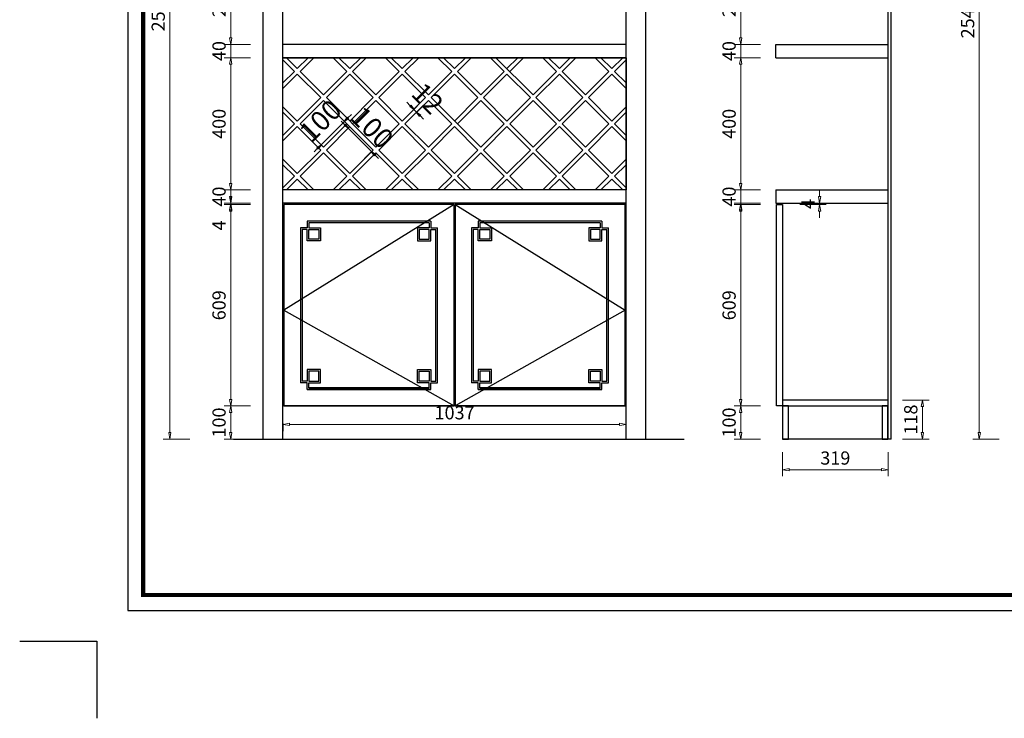
# Model space of a CAD drawing. Units: inches. Extents: x 257499 to 264492, y 122108 to 127190.
# Drawn here: x 257499 to 260475, y 122108 to 124220 of the extents above; entities that cross this region are included whole.
import ezdxf

# ---------------------------------------------------------------- set-up
doc = ezdxf.new("R2010")
doc.units = ezdxf.units.IN
doc.layers.add('0-图框', color=8, linetype='Continuous')
doc.layers.add('PH-1E7', color=7, linetype='Continuous')
doc.styles.add('宋体', font='txt', dxfattribs={"width": 0.8})
doc.dimstyles.new('布局20-宋体', dxfattribs={"dimscale": 20, "dimtxt": 2, "dimasz": 1, "dimexe": 1, "dimexo": 0.5, "dimgap": 0.5, "dimtad": 1, "dimdec": 1, "dimdsep": 46, "dimtxsty": '宋体', "dimblk": 'CLOSEDBLANK', "dimcen": 2.5, "dimdle": 1, "dimclrd": 256, "dimclre": 256, "dimclrt": 256, "dimadec": 1, "dimazin": 0, "dimtfac": 1, "dimtdec": 1, "dimtix": 1, "dimtmove": 0, "dimatfit": 1, "dimldrblk": 'DOT', "dimfxl": 3, "dimfxlon": 1, "dimlwd": 9, "dimlwe": 5, "dimarcsym": 0})
doc.dimstyles.new('布局30-宋体', dxfattribs={"dimscale": 30, "dimtxt": 2, "dimasz": 0.5, "dimexe": 1, "dimexo": 0.5, "dimgap": 0.5, "dimtad": 1, "dimdec": 1, "dimdsep": 46, "dimtxsty": '宋体', "dimblk": 'CLOSEDBLANK', "dimcen": 2, "dimdle": 1, "dimclrd": 256, "dimclre": 256, "dimclrt": 256, "dimadec": 1, "dimazin": 0, "dimtfac": 1, "dimtdec": 1, "dimtix": 1, "dimtmove": 0, "dimatfit": 1, "dimldrblk": 'DOT', "dimfxl": 2, "dimfxlon": 1, "dimarcsym": 0})

# ---------------------------------------------------------------- blocks, each defined once
blk = doc.blocks.new('_ClosedBlank')
at = {"color": 0, "linetype": 'ByBlock', "lineweight": -2}
for p, q in [((-1, 0.17), (0, 0)), ((-1, 0.17), (-1, -0.17)), ((0, 0), (-1, -0.17))]:
    blk.add_line(p, q, dxfattribs=at)
blk = doc.blocks.new('*D85')
at = {"lineweight": -2, "ltscale": 2.5, "transparency": 16777216}
for p, q in [((258481, 123903), (258470.4, 123913.6)), ((258491.6, 123892.4), (258470.4, 123871.2)), ((258491.6, 123892.4), (258562.3, 123821.7)), ((258562.3, 123821.7), (258541.1, 123800.5)), ((258572.9, 123811.1), (258583.5, 123800.5))]:
    blk.add_line(p, q, dxfattribs=at)
at = {"layer": 'Defpoints', "color": 0, "ltscale": 2.5, "transparency": 16777216}
for p in [(258496.3, 123897.1), (258562.3, 123821.7), (258567, 123826.4)]:
    blk.add_point(p, dxfattribs=at)
at = {"lineweight": -2, "ltscale": 2.5, "transparency": 16777216, "xscale": 15, "yscale": 15, "zscale": 15}
for p, rotation in [((258491.6, 123892.4), 315.0000000000059), ((258562.3, 123821.7), 135.0000000000059)]:
    blk.add_blockref('_ClosedBlank', p, dxfattribs=dict(at, rotation=rotation))
at = {"ltscale": 2.5, "transparency": 16777216, "insert": (258558.7, 123888.9), "char_height": 60, "attachment_point": 5, "rotation": 315, "style": '宋体'}
blk.add_mtext('100', dxfattribs=at)
blk = doc.blocks.new('_Dot')
at = {"color": 0, "linetype": 'ByBlock', "lineweight": -2}
blk.add_line((-0.5, 0), (-1, 0), dxfattribs=at)
at = {"color": 0, "linetype": 'ByBlock', "const_width": 0.5}
blk.add_lwpolyline([(-0.25, 0, 1), (0.25, 0, 1)], format="xyb", close=True, dxfattribs=at)
blk = doc.blocks.new('*D86')
at = {"lineweight": -2, "ltscale": 2.5, "transparency": 16777216}
for p, q in [((258485.7, 123907.7), (258459.1, 123934.2)), ((258491, 123923.6), (258501.6, 123934.2)), ((258409.6, 123842.3), (258480.4, 123913)), ((258414.9, 123837), (258388.4, 123863.5)), ((258399, 123831.7), (258388.4, 123821.1))]:
    blk.add_line(p, q, dxfattribs=at)
at = {"layer": 'Defpoints', "color": 0, "ltscale": 2.5, "transparency": 16777216}
for p in [(258480.4, 123913), (258496.3, 123897.1), (258425.6, 123826.4)]:
    blk.add_point(p, dxfattribs=at)
at = {"lineweight": -2, "ltscale": 2.5, "transparency": 16777216, "xscale": 15, "yscale": 15, "zscale": 15}
for p, rotation in [((258480.4, 123913), 225.0000000000118), ((258409.6, 123842.3), 45.00000000001184)]:
    blk.add_blockref('_ClosedBlank', p, dxfattribs=dict(at, rotation=rotation))
at = {"ltscale": 2.5, "transparency": 16777216, "insert": (258413.2, 123909.5), "char_height": 60, "attachment_point": 5, "rotation": 45, "style": '宋体'}
blk.add_mtext('100', dxfattribs=at)
blk = doc.blocks.new('*D87')
at = {"lineweight": -2, "ltscale": 2.5, "transparency": 16777216}
for p, q in [((258679.4, 123960), (258668.8, 123970.6)), ((258690, 123949.4), (258711.2, 123970.6)), ((258698.5, 123940.9), (258690, 123949.4)), ((258698.5, 123940.9), (258719.7, 123962.2)), ((258709.1, 123930.3), (258719.7, 123919.7))]:
    blk.add_line(p, q, dxfattribs=at)
at = {"layer": 'Defpoints', "color": 0, "ltscale": 2.5, "transparency": 16777216}
for p in [(258690, 123949.4), (258690, 123949.4), (258698.5, 123940.9)]:
    blk.add_point(p, dxfattribs=at)
at = {"lineweight": -2, "ltscale": 2.5, "transparency": 16777216, "xscale": 15, "yscale": 15, "zscale": 15}
for p, rotation in [((258690, 123949.4), 315), ((258698.5, 123940.9), 135)]:
    blk.add_blockref('_ClosedBlank', p, dxfattribs=dict(at, rotation=rotation))
at = {"ltscale": 2.5, "transparency": 16777216, "insert": (258726.1, 123977), "char_height": 60, "attachment_point": 5, "rotation": 315, "style": '宋体'}
blk.add_mtext('12', dxfattribs=at)
blk = doc.blocks.new('*D18')
at = {"lineweight": 5, "ltscale": 2.5, "transparency": 16777216}
for p, q in [((258196.4, 124401.6), (258116.4, 124401.6)), ((258196.4, 124145.6), (258116.4, 124145.6))]:
    blk.add_line(p, q, dxfattribs=at)
at = {"lineweight": 9, "ltscale": 2.5, "transparency": 16777216}
blk.add_line((258136.4, 124381.6), (258136.4, 124165.6), dxfattribs=at)
at = {"layer": 'Defpoints', "color": 0, "ltscale": 2.5, "transparency": 16777216}
for p in [(258294.6, 124401.6), (258136.4, 124145.6), (258294.6, 124145.6)]:
    blk.add_point(p, dxfattribs=at)
at = {"lineweight": 9, "ltscale": 2.5, "transparency": 16777216, "xscale": 20, "yscale": 20, "zscale": 20}
for p, rotation in [((258136.4, 124401.6), 90), ((258136.4, 124145.6), 270)]:
    blk.add_blockref('_ClosedBlank', p, dxfattribs=dict(at, rotation=rotation))
at = {"ltscale": 2.5, "transparency": 16777216, "insert": (258106.4, 124273.6), "char_height": 40, "attachment_point": 5, "rotation": 90, "style": '宋体'}
blk.add_mtext('256', dxfattribs=at)
blk = doc.blocks.new('*D19')
at = {"lineweight": 9, "ltscale": 2.5, "transparency": 16777216}
for p, q in [((258136.4, 124165.6), (258136.4, 124185.6)), ((258136.4, 124145.6), (258136.4, 124105.6)), ((258136.4, 124085.6), (258136.4, 124065.6))]:
    blk.add_line(p, q, dxfattribs=at)
at = {"lineweight": 5, "ltscale": 2.5, "transparency": 16777216}
for p, q in [((258196.4, 124145.6), (258116.4, 124145.6)), ((258196.4, 124105.6), (258116.4, 124105.6))]:
    blk.add_line(p, q, dxfattribs=at)
at = {"layer": 'Defpoints', "color": 0, "ltscale": 2.5, "transparency": 16777216}
for p in [(258294.6, 124145.6), (258136.4, 124105.6), (258294.6, 124105.6)]:
    blk.add_point(p, dxfattribs=at)
at = {"lineweight": 9, "ltscale": 2.5, "transparency": 16777216, "xscale": 20, "yscale": 20, "zscale": 20}
for p, rotation in [((258136.4, 124145.6), 270), ((258136.4, 124105.6), 90)]:
    blk.add_blockref('_ClosedBlank', p, dxfattribs=dict(at, rotation=rotation))
at = {"ltscale": 2.5, "transparency": 16777216, "insert": (258106.4, 124125.6), "char_height": 40, "attachment_point": 5, "rotation": 90, "style": '宋体'}
blk.add_mtext('40', dxfattribs=at)
blk = doc.blocks.new('*D20')
at = {"lineweight": 5, "ltscale": 2.5, "transparency": 16777216}
for p, q in [((258196.4, 124105.6), (258116.4, 124105.6)), ((258196.4, 123705.6), (258116.4, 123705.6))]:
    blk.add_line(p, q, dxfattribs=at)
at = {"lineweight": 9, "ltscale": 2.5, "transparency": 16777216}
blk.add_line((258136.4, 124085.6), (258136.4, 123725.6), dxfattribs=at)
at = {"layer": 'Defpoints', "color": 0, "ltscale": 2.5, "transparency": 16777216}
for p in [(258294.6, 124105.6), (258136.4, 123705.6), (258294.6, 123705.6)]:
    blk.add_point(p, dxfattribs=at)
at = {"lineweight": 9, "ltscale": 2.5, "transparency": 16777216, "xscale": 20, "yscale": 20, "zscale": 20}
for p, rotation in [((258136.4, 124105.6), 90), ((258136.4, 123705.6), 270)]:
    blk.add_blockref('_ClosedBlank', p, dxfattribs=dict(at, rotation=rotation))
at = {"ltscale": 2.5, "transparency": 16777216, "insert": (258106.4, 123905.6), "char_height": 40, "attachment_point": 5, "rotation": 90, "style": '宋体'}
blk.add_mtext('400', dxfattribs=at)
blk = doc.blocks.new('*D21')
at = {"lineweight": 9, "ltscale": 2.5, "transparency": 16777216}
for p, q in [((258136.4, 123725.6), (258136.4, 123745.6)), ((258136.4, 123705.6), (258136.4, 123665.6)), ((258136.4, 123645.6), (258136.4, 123625.6))]:
    blk.add_line(p, q, dxfattribs=at)
at = {"lineweight": 5, "ltscale": 2.5, "transparency": 16777216}
for p, q in [((258196.4, 123705.6), (258116.4, 123705.6)), ((258196.4, 123665.6), (258116.4, 123665.6))]:
    blk.add_line(p, q, dxfattribs=at)
at = {"layer": 'Defpoints', "color": 0, "ltscale": 2.5, "transparency": 16777216}
for p in [(258294.6, 123705.6), (258136.4, 123665.6), (258294.6, 123665.6)]:
    blk.add_point(p, dxfattribs=at)
at = {"lineweight": 9, "ltscale": 2.5, "transparency": 16777216, "xscale": 20, "yscale": 20, "zscale": 20}
for p, rotation in [((258136.4, 123705.6), 270), ((258136.4, 123665.6), 90)]:
    blk.add_blockref('_ClosedBlank', p, dxfattribs=dict(at, rotation=rotation))
at = {"ltscale": 2.5, "transparency": 16777216, "insert": (258106.4, 123685.6), "char_height": 40, "attachment_point": 5, "rotation": 90, "style": '宋体'}
blk.add_mtext('40', dxfattribs=at)
blk = doc.blocks.new('*D22')
at = {"lineweight": 5, "ltscale": 2.5, "transparency": 16777216}
for p, q in [((258196.4, 123661.6), (258116.4, 123661.6)), ((258196.4, 123052.6), (258116.4, 123052.6))]:
    blk.add_line(p, q, dxfattribs=at)
at = {"lineweight": 9, "ltscale": 2.5, "transparency": 16777216}
blk.add_line((258136.4, 123641.6), (258136.4, 123072.6), dxfattribs=at)
at = {"layer": 'Defpoints', "color": 0, "ltscale": 2.5, "transparency": 16777216}
for p in [(258297.6, 123661.6), (258136.4, 123052.6), (258294.6, 123052.6)]:
    blk.add_point(p, dxfattribs=at)
at = {"lineweight": 9, "ltscale": 2.5, "transparency": 16777216, "xscale": 20, "yscale": 20, "zscale": 20}
for p, rotation in [((258136.4, 123661.6), 90), ((258136.4, 123052.6), 270)]:
    blk.add_blockref('_ClosedBlank', p, dxfattribs=dict(at, rotation=rotation))
at = {"ltscale": 2.5, "transparency": 16777216, "insert": (258106.4, 123357.1), "char_height": 40, "attachment_point": 5, "rotation": 90, "style": '宋体'}
blk.add_mtext('609', dxfattribs=at)
blk = doc.blocks.new('*D23')
at = {"lineweight": 5, "ltscale": 2.5, "transparency": 16777216}
for p, q in [((258196.4, 123052.6), (258116.4, 123052.6)), ((258196.4, 122952.6), (258116.4, 122952.6))]:
    blk.add_line(p, q, dxfattribs=at)
at = {"lineweight": 9, "ltscale": 2.5, "transparency": 16777216}
blk.add_line((258136.4, 123032.6), (258136.4, 122972.6), dxfattribs=at)
at = {"layer": 'Defpoints', "color": 0, "ltscale": 2.5, "transparency": 16777216}
for p in [(258294.6, 123052.6), (258136.4, 122952.6), (258294.6, 122952.6)]:
    blk.add_point(p, dxfattribs=at)
at = {"lineweight": 9, "ltscale": 2.5, "transparency": 16777216, "xscale": 20, "yscale": 20, "zscale": 20}
for p, rotation in [((258136.4, 123052.6), 90), ((258136.4, 122952.6), 270)]:
    blk.add_blockref('_ClosedBlank', p, dxfattribs=dict(at, rotation=rotation))
at = {"ltscale": 2.5, "transparency": 16777216, "insert": (258106.4, 123002.6), "char_height": 40, "attachment_point": 5, "rotation": 90, "style": '宋体'}
blk.add_mtext('100', dxfattribs=at)
blk = doc.blocks.new('*D24')
at = {"lineweight": 9, "ltscale": 2.5, "transparency": 16777216}
for p, q in [((258136.4, 123685.6), (258136.4, 123705.6)), ((258136.4, 123665.6), (258136.4, 123661.6)), ((258136.4, 123641.6), (258136.4, 123578.5))]:
    blk.add_line(p, q, dxfattribs=at)
at = {"lineweight": 5, "ltscale": 2.5, "transparency": 16777216}
for p, q in [((258186.4, 123665.6), (258116.4, 123665.6)), ((258186.4, 123661.6), (258116.4, 123661.6))]:
    blk.add_line(p, q, dxfattribs=at)
at = {"layer": 'Defpoints', "color": 0, "ltscale": 2.5, "transparency": 16777216}
for p in [(258136.4, 123661.6), (258196.4, 123665.6), (258196.4, 123661.6)]:
    blk.add_point(p, dxfattribs=at)
at = {"lineweight": 9, "ltscale": 2.5, "transparency": 16777216, "xscale": 20, "yscale": 20, "zscale": 20}
for p, rotation in [((258136.4, 123665.6), 270), ((258136.4, 123661.6), 90)]:
    blk.add_blockref('_ClosedBlank', p, dxfattribs=dict(at, rotation=rotation))
at = {"ltscale": 2.5, "transparency": 16777216, "insert": (258106.4, 123598.3), "char_height": 40, "attachment_point": 5, "rotation": 90, "style": '宋体'}
blk.add_mtext('4', dxfattribs=at)
blk = doc.blocks.new('*D36')
at = {"lineweight": 5, "ltscale": 2.5, "transparency": 16777216}
for p, q in [((259738, 124401.6), (259658, 124401.6)), ((259738, 124145.6), (259658, 124145.6))]:
    blk.add_line(p, q, dxfattribs=at)
at = {"lineweight": 9, "ltscale": 2.5, "transparency": 16777216}
blk.add_line((259678, 124381.6), (259678, 124165.6), dxfattribs=at)
at = {"layer": 'Defpoints', "color": 0, "ltscale": 2.5, "transparency": 16777216}
for p in [(259784.4, 124401.6), (259678, 124145.6), (259784.4, 124145.6)]:
    blk.add_point(p, dxfattribs=at)
at = {"lineweight": 9, "ltscale": 2.5, "transparency": 16777216, "xscale": 20, "yscale": 20, "zscale": 20}
for p, rotation in [((259678, 124401.6), 90), ((259678, 124145.6), 270)]:
    blk.add_blockref('_ClosedBlank', p, dxfattribs=dict(at, rotation=rotation))
at = {"ltscale": 2.5, "transparency": 16777216, "insert": (259648, 124273.6), "char_height": 40, "attachment_point": 5, "rotation": 90, "style": '宋体'}
blk.add_mtext('256', dxfattribs=at)
blk = doc.blocks.new('*D37')
at = {"lineweight": 9, "ltscale": 2.5, "transparency": 16777216}
for p, q in [((259678, 124165.6), (259678, 124185.6)), ((259678, 124145.6), (259678, 124105.6)), ((259678, 124085.6), (259678, 124065.6))]:
    blk.add_line(p, q, dxfattribs=at)
at = {"lineweight": 5, "ltscale": 2.5, "transparency": 16777216}
for p, q in [((259738, 124145.6), (259658, 124145.6)), ((259738, 124105.6), (259658, 124105.6))]:
    blk.add_line(p, q, dxfattribs=at)
at = {"layer": 'Defpoints', "color": 0, "ltscale": 2.5, "transparency": 16777216}
for p in [(259784.4, 124145.6), (259678, 124105.6), (259784.4, 124105.6)]:
    blk.add_point(p, dxfattribs=at)
at = {"lineweight": 9, "ltscale": 2.5, "transparency": 16777216, "xscale": 20, "yscale": 20, "zscale": 20}
for p, rotation in [((259678, 124145.6), 270), ((259678, 124105.6), 90)]:
    blk.add_blockref('_ClosedBlank', p, dxfattribs=dict(at, rotation=rotation))
at = {"ltscale": 2.5, "transparency": 16777216, "insert": (259648, 124125.6), "char_height": 40, "attachment_point": 5, "rotation": 90, "style": '宋体'}
blk.add_mtext('40', dxfattribs=at)
blk = doc.blocks.new('*D38')
at = {"lineweight": 5, "ltscale": 2.5, "transparency": 16777216}
for p, q in [((259738, 124105.6), (259658, 124105.6)), ((259738, 123705.6), (259658, 123705.6))]:
    blk.add_line(p, q, dxfattribs=at)
at = {"lineweight": 9, "ltscale": 2.5, "transparency": 16777216}
blk.add_line((259678, 124085.6), (259678, 123725.6), dxfattribs=at)
at = {"layer": 'Defpoints', "color": 0, "ltscale": 2.5, "transparency": 16777216}
for p in [(259784.4, 124105.6), (259678, 123705.6), (259784.4, 123705.6)]:
    blk.add_point(p, dxfattribs=at)
at = {"lineweight": 9, "ltscale": 2.5, "transparency": 16777216, "xscale": 20, "yscale": 20, "zscale": 20}
for p, rotation in [((259678, 124105.6), 90), ((259678, 123705.6), 270)]:
    blk.add_blockref('_ClosedBlank', p, dxfattribs=dict(at, rotation=rotation))
at = {"ltscale": 2.5, "transparency": 16777216, "insert": (259648, 123905.6), "char_height": 40, "attachment_point": 5, "rotation": 90, "style": '宋体'}
blk.add_mtext('400', dxfattribs=at)
blk = doc.blocks.new('*D39')
at = {"lineweight": 9, "ltscale": 2.5, "transparency": 16777216}
for p, q in [((259678, 123725.6), (259678, 123745.6)), ((259678, 123705.6), (259678, 123665.6)), ((259678, 123645.6), (259678, 123625.6))]:
    blk.add_line(p, q, dxfattribs=at)
at = {"lineweight": 5, "ltscale": 2.5, "transparency": 16777216}
for p, q in [((259738, 123705.6), (259658, 123705.6)), ((259738, 123665.6), (259658, 123665.6))]:
    blk.add_line(p, q, dxfattribs=at)
at = {"layer": 'Defpoints', "color": 0, "ltscale": 2.5, "transparency": 16777216}
for p in [(259784.4, 123705.6), (259678, 123665.6), (259784.4, 123665.6)]:
    blk.add_point(p, dxfattribs=at)
at = {"lineweight": 9, "ltscale": 2.5, "transparency": 16777216, "xscale": 20, "yscale": 20, "zscale": 20}
for p, rotation in [((259678, 123705.6), 270), ((259678, 123665.6), 90)]:
    blk.add_blockref('_ClosedBlank', p, dxfattribs=dict(at, rotation=rotation))
at = {"ltscale": 2.5, "transparency": 16777216, "insert": (259648, 123685.6), "char_height": 40, "attachment_point": 5, "rotation": 90, "style": '宋体'}
blk.add_mtext('40', dxfattribs=at)
blk = doc.blocks.new('*D40')
at = {"lineweight": 5, "ltscale": 2.5, "transparency": 16777216}
for p, q in [((259738, 123661.6), (259658, 123661.6)), ((259738, 123052.6), (259658, 123052.6))]:
    blk.add_line(p, q, dxfattribs=at)
at = {"lineweight": 9, "ltscale": 2.5, "transparency": 16777216}
blk.add_line((259678, 123641.6), (259678, 123072.6), dxfattribs=at)
at = {"layer": 'Defpoints', "color": 0, "ltscale": 2.5, "transparency": 16777216}
for p in [(259786.4, 123661.6), (259678, 123052.6), (259786.4, 123052.6)]:
    blk.add_point(p, dxfattribs=at)
at = {"lineweight": 9, "ltscale": 2.5, "transparency": 16777216, "xscale": 20, "yscale": 20, "zscale": 20}
for p, rotation in [((259678, 123661.6), 90), ((259678, 123052.6), 270)]:
    blk.add_blockref('_ClosedBlank', p, dxfattribs=dict(at, rotation=rotation))
at = {"ltscale": 2.5, "transparency": 16777216, "insert": (259648, 123357.1), "char_height": 40, "attachment_point": 5, "rotation": 90, "style": '宋体'}
blk.add_mtext('609', dxfattribs=at)
blk = doc.blocks.new('*D41')
at = {"lineweight": 5, "ltscale": 2.5, "transparency": 16777216}
for p, q in [((259738, 123052.6), (259658, 123052.6)), ((259738, 122952.6), (259658, 122952.6))]:
    blk.add_line(p, q, dxfattribs=at)
at = {"lineweight": 9, "ltscale": 2.5, "transparency": 16777216}
blk.add_line((259678, 123032.6), (259678, 122972.6), dxfattribs=at)
at = {"layer": 'Defpoints', "color": 0, "ltscale": 2.5, "transparency": 16777216}
for p in [(259786.4, 123052.6), (259678, 122952.6), (259804.4, 122952.6)]:
    blk.add_point(p, dxfattribs=at)
at = {"lineweight": 9, "ltscale": 2.5, "transparency": 16777216, "xscale": 20, "yscale": 20, "zscale": 20}
for p, rotation in [((259678, 123052.6), 90), ((259678, 122952.6), 270)]:
    blk.add_blockref('_ClosedBlank', p, dxfattribs=dict(at, rotation=rotation))
at = {"ltscale": 2.5, "transparency": 16777216, "insert": (259648, 123002.6), "char_height": 40, "attachment_point": 5, "rotation": 90, "style": '宋体'}
blk.add_mtext('100', dxfattribs=at)
blk = doc.blocks.new('*D42')
at = {"lineweight": 9, "ltscale": 2.5, "transparency": 16777216}
for p, q in [((259916.3, 123685.6), (259916.3, 123705.6)), ((259916.3, 123661.6), (259916.3, 123665.6)), ((259916.3, 123641.6), (259916.3, 123621.6))]:
    blk.add_line(p, q, dxfattribs=at)
at = {"lineweight": 5, "ltscale": 2.5, "transparency": 16777216}
for p, q in [((259856.3, 123665.6), (259936.3, 123665.6)), ((259856.3, 123661.6), (259936.3, 123661.6))]:
    blk.add_line(p, q, dxfattribs=at)
at = {"layer": 'Defpoints', "color": 0, "ltscale": 2.5, "transparency": 16777216}
for p in [(259804.4, 123665.6), (259804.4, 123661.6), (259916.3, 123665.6)]:
    blk.add_point(p, dxfattribs=at)
at = {"lineweight": 9, "ltscale": 2.5, "transparency": 16777216, "xscale": 20, "yscale": 20, "zscale": 20}
for p, rotation in [((259916.3, 123665.6), 270), ((259916.3, 123661.6), 90)]:
    blk.add_blockref('_ClosedBlank', p, dxfattribs=dict(at, rotation=rotation))
at = {"ltscale": 2.5, "transparency": 16777216, "insert": (259886.3, 123663.6), "char_height": 40, "attachment_point": 5, "rotation": 90, "style": '宋体'}
blk.add_mtext('4', dxfattribs=at)
blk = doc.blocks.new('*D46')
at = {"lineweight": 5, "ltscale": 2.5, "transparency": 16777216}
for p, q in [((258294.6, 122999.2), (258294.6, 122977)), ((259331.6, 122999.2), (259331.6, 122977))]:
    blk.add_line(p, q, dxfattribs=at)
at = {"lineweight": 9, "ltscale": 2.5, "transparency": 16777216}
blk.add_line((258314.6, 122997), (259311.6, 122997), dxfattribs=at)
at = {"layer": 'Defpoints', "color": 0, "ltscale": 2.5, "transparency": 16777216}
for p in [(258294.6, 123009.2), (259331.6, 123009.2), (259331.6, 122997)]:
    blk.add_point(p, dxfattribs=at)
at = {"lineweight": 9, "ltscale": 2.5, "transparency": 16777216, "xscale": 20, "yscale": 20, "zscale": 20, "rotation": 180}
blk.add_blockref('_ClosedBlank', (258294.6, 122997), dxfattribs=at)
at = {"lineweight": 9, "ltscale": 2.5, "transparency": 16777216, "xscale": 20, "yscale": 20, "zscale": 20}
blk.add_blockref('_ClosedBlank', (259331.6, 122997), dxfattribs=at)
at = {"ltscale": 2.5, "transparency": 16777216, "insert": (258813.1, 123027), "char_height": 40, "attachment_point": 5, "style": '宋体'}
blk.add_mtext('1037', dxfattribs=at)
blk = doc.blocks.new('*D62')
at = {"lineweight": 5, "ltscale": 2.5, "transparency": 16777216}
for p, q in [((259804.4, 122913.2), (259804.4, 122840.1)), ((260123.4, 122913.2), (260123.4, 122840.1))]:
    blk.add_line(p, q, dxfattribs=at)
at = {"lineweight": 9, "ltscale": 2.5, "transparency": 16777216}
blk.add_line((259824.4, 122860.1), (260103.4, 122860.1), dxfattribs=at)
at = {"layer": 'Defpoints', "color": 0, "ltscale": 2.5, "transparency": 16777216}
for p in [(259804.4, 122923.2), (260123.4, 122923.2), (260123.4, 122860.1)]:
    blk.add_point(p, dxfattribs=at)
at = {"lineweight": 9, "ltscale": 2.5, "transparency": 16777216, "xscale": 20, "yscale": 20, "zscale": 20, "rotation": 180}
blk.add_blockref('_ClosedBlank', (259804.4, 122860.1), dxfattribs=at)
at = {"lineweight": 9, "ltscale": 2.5, "transparency": 16777216, "xscale": 20, "yscale": 20, "zscale": 20}
blk.add_blockref('_ClosedBlank', (260123.4, 122860.1), dxfattribs=at)
at = {"ltscale": 2.5, "transparency": 16777216, "insert": (259963.9, 122890.1), "char_height": 40, "attachment_point": 5, "style": '宋体'}
blk.add_mtext('319', dxfattribs=at)
blk = doc.blocks.new('*D63')
at = {"lineweight": 5, "ltscale": 2.5, "transparency": 16777216}
for p, q in [((260167.2, 123070.6), (260247.2, 123070.6)), ((260167.2, 122952.6), (260247.2, 122952.6))]:
    blk.add_line(p, q, dxfattribs=at)
at = {"lineweight": 9, "ltscale": 2.5, "transparency": 16777216}
blk.add_line((260227.2, 122972.6), (260227.2, 123050.6), dxfattribs=at)
at = {"layer": 'Defpoints', "color": 0, "ltscale": 2.5, "transparency": 16777216}
for p in [(260056.8, 123070.6), (260227.2, 123070.6), (260056.8, 122952.6)]:
    blk.add_point(p, dxfattribs=at)
at = {"lineweight": 9, "ltscale": 2.5, "transparency": 16777216, "xscale": 20, "yscale": 20, "zscale": 20}
for p, rotation in [((260227.2, 123070.6), 90), ((260227.2, 122952.6), 270)]:
    blk.add_blockref('_ClosedBlank', p, dxfattribs=dict(at, rotation=rotation))
at = {"ltscale": 2.5, "transparency": 16777216, "insert": (260197.2, 123011.6), "char_height": 40, "attachment_point": 5, "rotation": 90, "style": '宋体'}
blk.add_mtext('118', dxfattribs=at)
blk = doc.blocks.new('*D64')
at = {"lineweight": 5, "ltscale": 2.5, "transparency": 16777216}
for p, q in [((260459.1, 125496.5), (260379.1, 125496.5)), ((260459.1, 122952.6), (260379.1, 122952.6))]:
    blk.add_line(p, q, dxfattribs=at)
at = {"lineweight": 9, "ltscale": 2.5, "transparency": 16777216}
blk.add_line((260399.1, 125476.5), (260399.1, 122972.6), dxfattribs=at)
at = {"layer": 'Defpoints', "color": 0, "ltscale": 2.5, "transparency": 16777216}
for p in [(260601.2, 125496.5), (260399.1, 122952.6), (260601.2, 122952.6)]:
    blk.add_point(p, dxfattribs=at)
at = {"lineweight": 9, "ltscale": 2.5, "transparency": 16777216, "xscale": 20, "yscale": 20, "zscale": 20}
for p, rotation in [((260399.1, 125496.5), 90), ((260399.1, 122952.6), 270)]:
    blk.add_blockref('_ClosedBlank', p, dxfattribs=dict(at, rotation=rotation))
at = {"ltscale": 2.5, "transparency": 16777216, "insert": (260369.1, 124224.6), "char_height": 40, "attachment_point": 5, "rotation": 90, "style": '宋体'}
blk.add_mtext('2544', dxfattribs=at)
blk = doc.blocks.new('*D65')
at = {"lineweight": 5, "ltscale": 2.5, "transparency": 16777216}
for p, q in [((258012.6, 125538.5), (257932.6, 125538.5)), ((258012.6, 122952.6), (257932.6, 122952.6))]:
    blk.add_line(p, q, dxfattribs=at)
at = {"lineweight": 9, "ltscale": 2.5, "transparency": 16777216}
blk.add_line((257952.6, 122972.6), (257952.6, 125518.5), dxfattribs=at)
at = {"layer": 'Defpoints', "color": 0, "ltscale": 2.5, "transparency": 16777216}
for p in [(257952.6, 125538.5), (258196.4, 125538.5), (258234.6, 122952.6)]:
    blk.add_point(p, dxfattribs=at)
at = {"lineweight": 9, "ltscale": 2.5, "transparency": 16777216, "xscale": 20, "yscale": 20, "zscale": 20}
for p, rotation in [((257952.6, 125538.5), 90), ((257952.6, 122952.6), 270)]:
    blk.add_blockref('_ClosedBlank', p, dxfattribs=dict(at, rotation=rotation))
at = {"ltscale": 2.5, "transparency": 16777216, "insert": (257922.6, 124245.6), "char_height": 40, "attachment_point": 5, "rotation": 90, "style": '宋体'}
blk.add_mtext('2586', dxfattribs=at)
blk = doc.blocks.new('336')
at = {"layer": '0-图框', "color": 1}
blk.add_lwpolyline([(215379.7, -226075.4), (222041.5, -226075.4), (222041.5, -221421.9), (215379.7, -221421.9)], close=True, dxfattribs=at)
at = {"layer": '0-图框', "color": 8, "const_width": 13.1}
blk.add_lwpolyline([(215428.7, -226026.4), (221992.5, -226026.4), (221992.5, -221470.9), (215428.7, -221470.9)], close=True, dxfattribs=at)
at = {"layer": '0-图框', "color": 1}
blk.add_lwpolyline([(215036.8, -226173.4), (215281.7, -226173.4), (215281.7, -226418.3)], dxfattribs=at)

msp = doc.modelspace()

# ---------------------------------------------------------------- linework, layer by layer
at = {"ltscale": 2.5}
for p, q in [((258234.55, 122952.61), (258234.55, 125538.51)), ((258294.55, 122952.61), (258294.55, 125538.51)), ((259331.55, 122952.61), (259331.55, 125538.51)), ((259391.55, 122952.61), (259391.55, 125538.51)), ((260123.43, 122952.61), (260123.43, 125496.51)), ((260132.43, 122952.61), (260132.43, 125496.51)), ((259331.55, 124145.61), (258294.55, 124145.61)), ((259784.43, 124145.61), (260123.43, 124145.61)), ((259784.43, 124105.61), (259784.43, 124145.61)), ((259331.55, 124105.61), (258294.55, 124105.61)), ((258329.39, 124063.98), (258294.55, 124098.82)), ((258337.87, 124072.47), (258304.73, 124105.61)), ((258337.87, 124072.47), (258371.02, 124105.61)), ((258346.36, 124063.98), (258387.99, 124105.61)), ((258487.78, 124063.98), (258446.15, 124105.61)), ((258496.27, 124072.47), (258463.12, 124105.61)), ((258496.27, 124072.47), (258529.41, 124105.61)), ((258504.75, 124063.98), (258546.38, 124105.61)), ((258646.17, 124063.98), (258604.55, 124105.61)), ((258654.66, 124072.47), (258621.52, 124105.61)), ((258654.66, 124072.47), (258687.8, 124105.61)), ((258663.14, 124063.98), (258704.77, 124105.61)), ((258804.57, 124063.98), (258762.94, 124105.61)), ((258813.05, 124072.47), (258779.91, 124105.61)), ((258813.05, 124072.47), (258846.19, 124105.61)), ((258821.54, 124063.98), (258863.16, 124105.61)), ((258962.96, 124063.98), (258921.33, 124105.61)), ((259050.64, 123993.27), (258938.3, 124105.61)), ((258971.44, 124072.47), (259004.58, 124105.61)), ((258979.93, 124063.98), (259021.55, 124105.61)), ((259121.35, 124063.98), (259079.72, 124105.61)), ((259129.83, 124072.47), (259096.69, 124105.61)), ((259129.83, 124072.47), (259162.98, 124105.61)), ((259138.32, 124063.98), (259179.95, 124105.61)), ((259279.74, 124063.98), (259238.11, 124105.61)), ((259288.23, 124072.47), (259255.08, 124105.61)), ((259288.23, 124072.47), (259321.37, 124105.61)), ((259296.71, 124063.98), (259331.55, 124098.82)), ((259784.43, 124105.61), (260123.43, 124105.61)), ((258294.55, 124029.14), (258329.39, 124063.98)), ((258294.55, 124012.17), (258337.87, 124055.5)), ((258408.59, 123984.79), (258337.87, 124055.5)), ((258417.07, 123993.27), (258346.36, 124063.98)), ((258417.07, 123993.27), (258487.78, 124063.98)), ((258425.56, 123984.79), (258496.27, 124055.5)), ((258566.98, 123984.79), (258496.27, 124055.5)), ((258575.46, 123993.27), (258504.75, 124063.98)), ((258575.46, 123993.27), (258646.17, 124063.98)), ((258583.95, 123984.79), (258654.66, 124055.5)), ((258725.37, 123984.79), (258654.66, 124055.5)), ((258733.85, 123993.27), (258663.14, 124063.98)), ((258733.85, 123993.27), (258804.57, 124063.98)), ((258742.34, 123984.79), (258813.05, 124055.5)), ((258883.76, 123984.79), (258813.05, 124055.5)), ((258892.25, 123993.27), (258821.54, 124063.98)), ((258892.25, 123993.27), (258962.96, 124063.98)), ((258900.73, 123984.79), (258971.44, 124055.5)), ((259042.15, 123984.79), (258971.44, 124055.5)), ((259050.64, 123993.27), (259121.35, 124063.98)), ((259059.12, 123984.79), (259129.83, 124055.5)), ((259200.54, 123984.79), (259129.83, 124055.5)), ((259209.03, 123993.27), (259138.32, 124063.98)), ((259209.03, 123993.27), (259279.74, 124063.98)), ((259217.52, 123984.79), (259288.23, 124055.5)), ((259331.55, 124012.17), (259288.23, 124055.5)), ((259331.55, 124029.14), (259296.71, 124063.98)), ((258337.87, 123914.08), (258408.59, 123984.79)), ((258575.46, 123834.88), (258425.56, 123984.79)), ((258496.27, 123914.08), (258566.98, 123984.79)), ((258654.66, 123914.08), (258583.95, 123984.79)), ((258654.66, 123914.08), (258725.37, 123984.79)), ((258892.25, 123834.88), (258742.34, 123984.79)), ((258813.05, 123914.08), (258883.76, 123984.79)), ((258971.44, 123914.08), (258900.73, 123984.79)), ((258971.44, 123914.08), (259042.15, 123984.79)), ((259129.83, 123914.08), (259059.12, 123984.79)), ((259129.83, 123914.08), (259200.54, 123984.79)), ((259288.23, 123914.08), (259217.52, 123984.79)), ((258337.87, 123914.08), (258294.55, 123957.4)), ((258346.36, 123905.59), (258417.07, 123976.3)), ((258566.98, 123826.4), (258417.07, 123976.3)), ((258504.75, 123905.59), (258575.46, 123976.3)), ((258646.17, 123905.59), (258575.46, 123976.3)), ((258663.14, 123905.59), (258733.85, 123976.3)), ((258804.57, 123905.59), (258733.85, 123976.3)), ((258821.54, 123905.59), (258892.25, 123976.3)), ((258962.96, 123905.59), (258892.25, 123976.3)), ((258979.93, 123905.59), (259050.64, 123976.3)), ((259121.35, 123905.59), (259050.64, 123976.3)), ((259138.32, 123905.59), (259209.03, 123976.3)), ((259279.74, 123905.59), (259209.03, 123976.3)), ((259288.23, 123914.08), (259331.55, 123957.4)), ((258329.39, 123905.59), (258294.55, 123940.43)), ((259296.71, 123905.59), (259331.55, 123940.43)), ((258294.55, 123870.75), (258329.39, 123905.59)), ((258294.55, 123853.78), (258337.87, 123897.11)), ((258408.59, 123826.4), (258337.87, 123897.11)), ((258417.07, 123834.88), (258346.36, 123905.59)), ((258417.07, 123834.88), (258487.78, 123905.59)), ((258425.56, 123826.4), (258496.27, 123897.11)), ((258575.46, 123834.88), (258646.17, 123905.59)), ((258583.95, 123826.4), (258654.66, 123897.11)), ((258725.37, 123826.4), (258654.66, 123897.11)), ((258733.85, 123834.88), (258663.14, 123905.59)), ((258733.85, 123834.88), (258804.57, 123905.59)), ((258742.34, 123826.4), (258813.05, 123897.11)), ((258883.76, 123826.4), (258813.05, 123897.11)), ((258892.25, 123834.88), (258962.96, 123905.59)), ((258900.73, 123826.4), (258971.44, 123897.11)), ((259042.15, 123826.4), (258971.44, 123897.11)), ((259050.64, 123834.88), (258979.93, 123905.59)), ((259050.64, 123834.88), (259121.35, 123905.59)), ((259059.12, 123826.4), (259129.83, 123897.11)), ((259200.54, 123826.4), (259129.83, 123897.11)), ((259209.03, 123834.88), (259138.32, 123905.59)), ((259209.03, 123834.88), (259279.74, 123905.59)), ((259217.52, 123826.4), (259288.23, 123897.11)), ((259331.55, 123853.78), (259288.23, 123897.11)), ((259331.55, 123870.75), (259296.71, 123905.59)), ((258337.87, 123755.69), (258294.55, 123799.01)), ((258337.87, 123755.69), (258408.59, 123826.4)), ((258346.36, 123747.2), (258417.07, 123817.91)), ((258487.78, 123747.2), (258417.07, 123817.91)), ((258496.27, 123755.69), (258425.56, 123826.4)), ((258496.27, 123755.69), (258566.98, 123826.4)), ((258504.75, 123747.2), (258575.46, 123817.91)), ((258646.17, 123747.2), (258575.46, 123817.91)), ((258654.66, 123755.69), (258583.95, 123826.4)), ((258654.66, 123755.69), (258725.37, 123826.4)), ((258663.14, 123747.2), (258733.85, 123817.91)), ((258804.57, 123747.2), (258733.85, 123817.91)), ((258813.05, 123755.69), (258742.34, 123826.4)), ((258813.05, 123755.69), (258883.76, 123826.4)), ((258821.54, 123747.2), (258892.25, 123817.91)), ((258962.96, 123747.2), (258892.25, 123817.91)), ((258971.44, 123755.69), (258900.73, 123826.4)), ((258971.44, 123755.69), (259042.15, 123826.4)), ((258979.93, 123747.2), (259050.64, 123817.91)), ((259121.35, 123747.2), (259050.64, 123817.91)), ((259129.83, 123755.69), (259059.12, 123826.4)), ((259129.83, 123755.69), (259200.54, 123826.4)), ((259138.32, 123747.2), (259209.03, 123817.91)), ((259279.74, 123747.2), (259209.03, 123817.91)), ((259288.23, 123755.69), (259217.52, 123826.4)), ((259288.23, 123755.69), (259331.55, 123799.01)), ((258329.39, 123747.2), (258294.55, 123782.04)), ((259296.71, 123747.2), (259331.55, 123782.04)), ((258294.55, 123712.36), (258329.39, 123747.2)), ((258387.95, 123705.61), (258346.36, 123747.2)), ((258446.19, 123705.61), (258487.78, 123747.2)), ((258546.34, 123705.61), (258504.75, 123747.2)), ((258604.58, 123705.61), (258646.17, 123747.2)), ((258704.73, 123705.61), (258663.14, 123747.2)), ((258762.98, 123705.61), (258804.57, 123747.2)), ((258863.12, 123705.61), (258821.54, 123747.2)), ((258921.37, 123705.61), (258962.96, 123747.2)), ((259021.52, 123705.61), (258979.93, 123747.2)), ((259079.76, 123705.61), (259121.35, 123747.2)), ((259179.91, 123705.61), (259138.32, 123747.2)), ((259238.15, 123705.61), (259279.74, 123747.2)), ((259331.55, 123712.36), (259296.71, 123747.2)), ((258304.77, 123705.61), (258337.87, 123738.71)), ((258370.98, 123705.61), (258337.87, 123738.71)), ((258463.16, 123705.61), (258496.27, 123738.71)), ((258529.37, 123705.61), (258496.27, 123738.71)), ((258621.55, 123705.61), (258654.66, 123738.71)), ((258687.76, 123705.61), (258654.66, 123738.71)), ((258779.95, 123705.61), (258813.05, 123738.71)), ((258846.15, 123705.61), (258813.05, 123738.71)), ((258938.34, 123705.61), (258971.44, 123738.71)), ((259004.55, 123705.61), (258971.44, 123738.71)), ((259096.73, 123705.61), (259129.83, 123738.71)), ((259162.94, 123705.61), (259129.83, 123738.71)), ((259255.12, 123705.61), (259288.23, 123738.71)), ((259321.33, 123705.61), (259288.23, 123738.71)), ((259331.55, 123705.61), (258294.55, 123705.61)), ((259784.43, 123705.61), (260123.43, 123705.61)), ((259784.43, 123705.61), (259784.43, 123665.61)), ((259331.55, 123665.61), (258294.55, 123665.61)), ((258811.55, 123661.61), (258297.55, 123342.11)), ((258814.55, 123661.61), (259328.55, 123342.11)), ((259784.43, 123665.61), (260123.43, 123665.61)), ((258297.55, 123342.11), (258811.55, 123052.61)), ((259328.55, 123342.11), (258814.55, 123052.61)), ((259331.55, 123052.61), (258294.55, 123052.61)), ((259804.43, 123052.61), (259804.43, 122952.61)), ((258144.95, 122952.61), (259506.82, 122952.61)), ((260132.43, 122952.61), (259804.43, 122952.61))]:
    msp.add_line(p, q, dxfattribs=at)
for points in [[(258294.55, 124105.61), (259331.55, 124105.61), (259331.55, 123705.61), (258294.55, 123705.61)], [(258811.55, 123661.61), (258297.55, 123661.61), (258297.55, 123052.61), (258811.55, 123052.61)], [(258814.55, 123052.61), (259328.55, 123052.61), (259328.55, 123661.61), (258814.55, 123661.61)], [(259786.43, 123661.61), (259804.43, 123661.61), (259804.43, 123052.61), (259786.43, 123052.61)], [(258372.55, 123586.61), (258402.55, 123586.61), (258402.55, 123556.61), (258372.55, 123556.61)], [(258736.55, 123586.61), (258706.55, 123586.61), (258706.55, 123556.61), (258736.55, 123556.61)], [(258889.55, 123586.61), (258919.55, 123586.61), (258919.55, 123556.61), (258889.55, 123556.61)], [(259253.55, 123586.61), (259223.55, 123586.61), (259223.55, 123556.61), (259253.55, 123556.61)], [(258372.55, 123127.61), (258402.55, 123127.61), (258402.55, 123157.61), (258372.55, 123157.61)], [(258736.55, 123127.61), (258706.55, 123127.61), (258706.55, 123157.61), (258736.55, 123157.61)], [(258889.55, 123127.61), (258919.55, 123127.61), (258919.55, 123157.61), (258889.55, 123157.61)], [(259253.55, 123127.61), (259223.55, 123127.61), (259223.55, 123157.61), (259253.55, 123157.61)], [(259804.43, 123052.61), (260123.43, 123052.61), (260123.43, 123070.61), (259804.43, 123070.61)], [(259804.43, 122952.61), (259822.43, 122952.61), (259822.43, 123052.61), (259804.43, 123052.61)], [(260105.02, 122952.61), (260123.02, 122952.61), (260123.02, 123052.61), (260105.02, 123052.61)]]:
    msp.add_lwpolyline(points, close=True, dxfattribs=at)
for points in [[(258367.55, 123611.61), (258367.55, 123591.61), (258347.55, 123591.61)], [(258347.55, 123591.61), (258347.55, 123122.61)], [(258741.55, 123611.61), (258367.55, 123611.61)], [(258372.55, 123591.61), (258407.55, 123591.61), (258407.55, 123551.61), (258367.55, 123551.61), (258367.55, 123586.61)], [(258736.55, 123606.61), (258372.55, 123606.61)], [(258372.55, 123606.61), (258372.55, 123591.61)], [(258736.55, 123591.61), (258701.55, 123591.61), (258701.55, 123551.61), (258741.55, 123551.61), (258741.55, 123586.61)], [(258736.55, 123606.61), (258736.55, 123591.61)], [(258741.55, 123611.61), (258741.55, 123591.61), (258761.55, 123591.61)], [(258761.55, 123122.61), (258761.55, 123591.61)], [(258884.55, 123611.61), (258884.55, 123591.61), (258864.55, 123591.61)], [(258864.55, 123591.61), (258864.55, 123122.61)], [(259258.55, 123611.61), (258884.55, 123611.61)], [(258889.55, 123591.61), (258924.55, 123591.61), (258924.55, 123551.61), (258884.55, 123551.61), (258884.55, 123586.61)], [(259253.55, 123606.61), (258889.55, 123606.61)], [(258889.55, 123606.61), (258889.55, 123591.61)], [(259253.55, 123591.61), (259218.55, 123591.61), (259218.55, 123551.61), (259258.55, 123551.61), (259258.55, 123586.61)], [(259253.55, 123606.61), (259253.55, 123591.61)], [(259258.55, 123611.61), (259258.55, 123591.61), (259278.55, 123591.61)], [(259278.55, 123122.61), (259278.55, 123591.61)], [(258352.55, 123586.61), (258352.55, 123127.61)], [(258367.55, 123586.61), (258352.55, 123586.61)], [(258741.55, 123586.61), (258756.55, 123586.61)], [(258756.55, 123127.61), (258756.55, 123586.61)], [(258869.55, 123586.61), (258869.55, 123127.61)], [(258884.55, 123586.61), (258869.55, 123586.61)], [(259258.55, 123586.61), (259273.55, 123586.61)], [(259273.55, 123127.61), (259273.55, 123586.61)], [(258372.55, 123122.61), (258407.55, 123122.61), (258407.55, 123162.61), (258367.55, 123162.61), (258367.55, 123127.61)], [(258736.55, 123122.61), (258701.55, 123122.61), (258701.55, 123162.61), (258741.55, 123162.61), (258741.55, 123127.61)], [(258889.55, 123122.61), (258924.55, 123122.61), (258924.55, 123162.61), (258884.55, 123162.61), (258884.55, 123127.61)], [(259253.55, 123122.61), (259218.55, 123122.61), (259218.55, 123162.61), (259258.55, 123162.61), (259258.55, 123127.61)], [(258367.55, 123102.61), (258367.55, 123122.61), (258347.55, 123122.61)], [(258367.55, 123127.61), (258352.55, 123127.61)], [(258372.55, 123107.61), (258372.55, 123122.61)], [(258736.55, 123107.61), (258736.55, 123122.61)], [(258741.55, 123127.61), (258756.55, 123127.61)], [(258741.55, 123102.61), (258741.55, 123122.61), (258761.55, 123122.61)], [(258884.55, 123102.61), (258884.55, 123122.61), (258864.55, 123122.61)], [(258884.55, 123127.61), (258869.55, 123127.61)], [(258889.55, 123107.61), (258889.55, 123122.61)], [(259253.55, 123107.61), (259253.55, 123122.61)], [(259258.55, 123127.61), (259273.55, 123127.61)], [(259258.55, 123102.61), (259258.55, 123122.61), (259278.55, 123122.61)], [(258367.55, 123102.61), (258741.55, 123102.61)], [(258741.55, 123102.61), (258367.55, 123102.61)], [(258372.55, 123107.61), (258736.55, 123107.61)], [(258736.55, 123107.61), (258372.55, 123107.61)], [(258884.55, 123102.61), (259258.55, 123102.61)], [(259258.55, 123102.61), (258884.55, 123102.61)], [(258889.55, 123107.61), (259253.55, 123107.61)], [(259253.55, 123107.61), (258889.55, 123107.61)]]:
    msp.add_lwpolyline(points, dxfattribs=at)

# ---------------------------------------------------------------- block references
at = {"layer": 'PH-1E7', "color": 0, "xscale": 0.95177275777678, "yscale": 0.95177275777678, "zscale": 0.95177275777678}
msp.add_blockref('336', (52832.58, 337607.18), dxfattribs=at)

# ---------------------------------------------------------------- dimensions: what is measured, and where the dimension line sits
at = {"ltscale": 2.5}
for base, p1, p2, text, picture, middle in [((257952.64, 125538.51), (258234.55, 122952.61), (258196.39, 125538.51), '2586', '*D65', (257922.64, 124245.56)), ((260399.14, 122952.61), (260601.19, 125496.51), (260601.19, 122952.61), '2544', '*D64', (260369.14, 124224.56))]:
    dim = msp.add_linear_dim(base=base, p1=p1, p2=p2, angle=90, text=text, dimstyle='布局20-宋体', dxfattribs=at)
    dim.commit()
    dim.dimension.update_dxf_attribs({"geometry": picture, "text_midpoint": middle})
for base, p1, p2, picture, middle in [((258136.39, 124145.61), (258294.55, 124401.58), (258294.55, 124145.61), '*D18', (258106.39, 124273.59)), ((259677.95, 124145.61), (259784.43, 124401.58), (259784.43, 124145.61), '*D36', (259647.95, 124273.59)), ((258136.39, 124105.61), (258294.55, 124145.61), (258294.55, 124105.61), '*D19', (258106.39, 124125.61)), ((259677.95, 124105.61), (259784.43, 124145.61), (259784.43, 124105.61), '*D37', (259647.95, 124125.61)), ((258136.39, 123705.61), (258294.55, 124105.61), (258294.55, 123705.61), '*D20', (258106.39, 123905.61)), ((259677.95, 123705.61), (259784.43, 124105.61), (259784.43, 123705.61), '*D38', (259647.95, 123905.61)), ((258136.39, 123665.61), (258294.55, 123705.61), (258294.55, 123665.61), '*D21', (258106.39, 123685.61)), ((259677.95, 123665.61), (259784.43, 123705.61), (259784.43, 123665.61), '*D39', (259647.95, 123685.61)), ((259916.26, 123665.61), (259804.43, 123661.61), (259804.43, 123665.61), '*D42', (259886.26, 123663.61)), ((258136.39, 123052.61), (258297.55, 123661.61), (258294.55, 123052.61), '*D22', (258106.39, 123357.11)), ((259677.95, 123052.61), (259786.43, 123661.61), (259786.43, 123052.61), '*D40', (259647.95, 123357.11)), ((260227.22, 123070.61), (260056.82, 122952.61), (260056.82, 123070.61), '*D63', (260197.22, 123011.61)), ((258136.39, 122952.61), (258294.55, 123052.61), (258294.55, 122952.61), '*D23', (258106.39, 123002.61)), ((259677.95, 122952.61), (259786.43, 123052.61), (259804.43, 122952.61), '*D41', (259647.95, 123002.61))]:
    dim = msp.add_linear_dim(base=base, p1=p1, p2=p2, angle=90, dimstyle='布局20-宋体', dxfattribs=at)
    dim.commit()
    dim.dimension.update_dxf_attribs({"geometry": picture, "text_midpoint": middle})
for p1, p2, distance, picture, middle in [((258698.5, 123940.95), (258690.01, 123949.43), 0, '*D87', (258726.08, 123977.01)), ((258425.56, 123826.4), (258496.27, 123897.11), 22.5, '*D86', (258413.18, 123909.48)), ((258496.27, 123897.11), (258566.98, 123826.4), -6.65, '*D85', (258558.74, 123888.87))]:
    dim = msp.add_aligned_dim(p1=p1, p2=p2, distance=distance, dimstyle='布局30-宋体', dxfattribs=at)
    dim.commit()
    dim.dimension.update_dxf_attribs({"geometry": picture, "text_midpoint": middle})
dim = msp.add_linear_dim(base=(258136.39, 123661.61), p1=(258196.39, 123665.61), p2=(258196.39, 123661.61), angle=90, dimstyle='布局20-宋体', dxfattribs=at)
dim.commit()
dim.dimension.update_dxf_attribs({"geometry": '*D24', "text_midpoint": (258136.39, 123598.28), "dimtype": 128})
for base, p1, p2, picture, middle in [((259331.55, 122996.99), (258294.55, 123009.24), (259331.55, 123009.24), '*D46', (258813.05, 123026.99)), ((260123.43, 122860.08), (259804.43, 122923.18), (260123.43, 122923.18), '*D62', (259963.93, 122890.08))]:
    dim = msp.add_linear_dim(base=base, p1=p1, p2=p2, dimstyle='布局20-宋体', dxfattribs=at)
    dim.commit()
    dim.dimension.update_dxf_attribs({"geometry": picture, "text_midpoint": middle})

doc.saveas('drawing.dxf')
